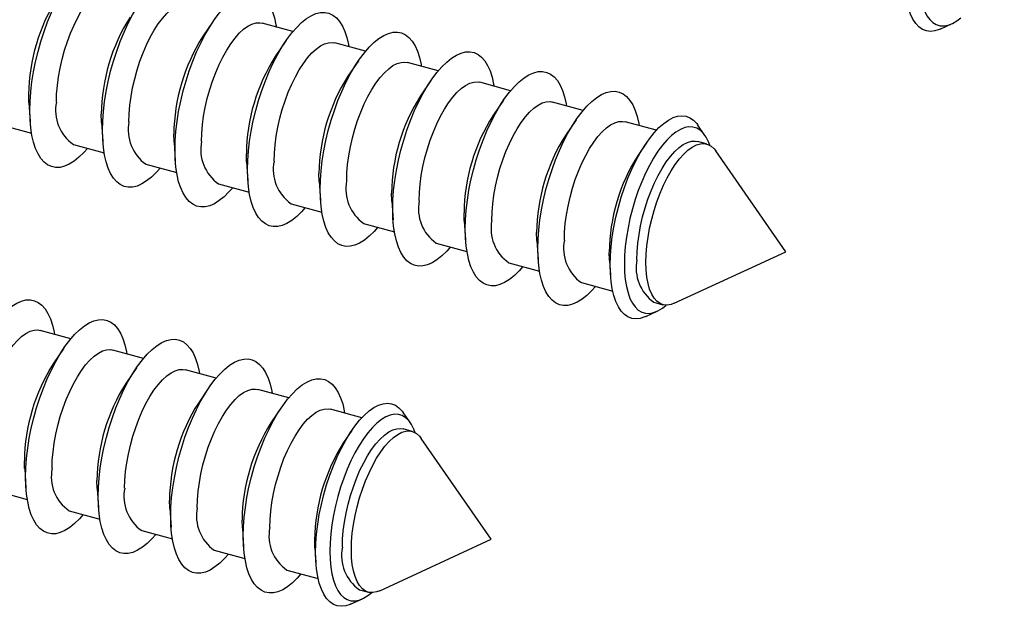
# Model space of a CAD drawing. Units: millimetres. Extents: x 17 to 829, y 20 to 541.
# Drawn here: x 108 to 123, y 73 to 82 of the extents above; entities that cross this region are included whole.
import ezdxf

# ---------------------------------------------------------------- set-up
doc = ezdxf.new("R2010")
doc.units = ezdxf.units.MM
doc.header["$LTSCALE"] = 2
doc.linetypes.add('SLD-Solid', pattern=[0])

msp = doc.modelspace()

# ---------------------------------------------------------------- linework, layer by layer
at = {"color": 7, "linetype": 'SLD-Solid', "lineweight": 25}
for p, q in [((110.639, 82.185), (110.471, 81.939)), ((111.902, 82.023), (111.415, 82.155)), ((122.159, 82.062), (122.339, 82.145)), ((111.789, 81.873), (111.621, 81.627)), ((113.052, 81.71), (112.565, 81.843)), ((112.939, 81.56), (112.771, 81.314)), ((114.202, 81.398), (113.715, 81.53)), ((114.089, 81.248), (113.921, 81.002)), ((115.351, 81.085), (114.865, 81.218)), ((107.719, 80.896), (107.739, 80.599)), ((115.238, 80.935), (115.07, 80.689)), ((116.501, 80.773), (116.014, 80.905)), ((107.274, 80.545), (107.76, 80.413)), ((108.868, 80.584), (108.889, 80.287)), ((116.388, 80.623), (116.22, 80.377)), ((117.66, 80.458), (117.164, 80.593)), ((118.43, 80.377), (118.317, 80.54)), ((108.424, 80.232), (108.91, 80.1)), ((110.018, 80.272), (110.038, 79.974)), ((117.502, 80.257), (117.37, 80.064)), ((118.457, 80.241), (118.314, 80.28)), ((119.711, 78.532), (118.601, 80.131)), ((109.573, 79.92), (110.06, 79.788)), ((111.168, 79.959), (111.188, 79.662)), ((110.723, 79.607), (111.21, 79.475)), ((112.318, 79.647), (112.338, 79.349)), ((111.873, 79.295), (112.359, 79.163)), ((113.467, 79.334), (113.488, 79.037)), ((113.022, 78.983), (113.509, 78.85)), ((114.617, 79.022), (114.637, 78.724)), ((114.172, 78.67), (114.659, 78.538)), ((115.767, 78.709), (115.787, 78.412)), ((117.944, 77.716), (119.711, 78.532)), ((115.322, 78.358), (115.809, 78.225)), ((116.917, 78.397), (116.933, 78.163)), ((116.472, 78.045), (116.968, 77.91)), ((117.621, 77.733), (117.764, 77.694)), ((117.492, 77.507), (117.672, 77.59)), ((108.385, 77.155), (107.898, 77.287)), ((108.272, 77.005), (108.104, 76.759)), ((109.535, 76.843), (109.048, 76.975)), ((109.422, 76.693), (109.254, 76.447)), ((110.684, 76.53), (110.198, 76.663)), ((110.571, 76.38), (110.403, 76.134)), ((111.834, 76.218), (111.347, 76.35)), ((111.721, 76.068), (111.553, 75.822)), ((112.993, 75.903), (112.497, 76.038)), ((113.763, 75.822), (113.65, 75.985)), ((112.835, 75.702), (112.703, 75.509)), ((113.79, 75.686), (113.647, 75.725)), ((115.045, 73.977), (113.934, 75.576)), ((107.651, 75.091), (107.671, 74.794)), ((107.206, 74.74), (107.692, 74.608)), ((108.8, 74.779), (108.821, 74.482)), ((108.356, 74.427), (108.842, 74.295)), ((109.95, 74.467), (109.97, 74.169)), ((109.505, 74.115), (109.992, 73.983)), ((111.1, 74.154), (111.12, 73.857)), ((113.277, 73.161), (115.045, 73.977)), ((110.655, 73.802), (111.142, 73.67)), ((112.25, 73.842), (112.266, 73.608)), ((111.805, 73.49), (112.301, 73.355)), ((112.955, 73.178), (113.097, 73.139)), ((112.825, 72.952), (113.005, 73.035))]:
    msp.add_line(p, q, dxfattribs=at)
at = {"color": 7, "linetype": 'SLD-Solid', "lineweight": 25, "flags": 128}
for points in [[(123.173, 84.776), (123.152, 84.83), (123.114, 84.905), (123.07, 84.967), (123.021, 85.014), (122.966, 85.047), (122.907, 85.065), (122.844, 85.068), (122.778, 85.055), (122.709, 85.028), (122.638, 84.985), (122.567, 84.929), (122.495, 84.859), (122.423, 84.775), (122.353, 84.68), (122.284, 84.573), (122.218, 84.456), (122.155, 84.331), (122.096, 84.198), (122.041, 84.058), (121.991, 83.914), (121.947, 83.766), (121.909, 83.617), (121.877, 83.467), (121.852, 83.319), (121.834, 83.173), (121.824, 83.031), (121.82, 82.896), (121.824, 82.767), (121.834, 82.647), (121.852, 82.537), (121.877, 82.437), (121.909, 82.349), (121.947, 82.274), (121.991, 82.213), (122.041, 82.165), (122.096, 82.132), (122.155, 82.115), (122.218, 82.112), (122.284, 82.124), (122.353, 82.152), (122.423, 82.194), (122.484, 82.241)], [(107.733, 80.769), (107.737, 80.915), (107.748, 81.067), (107.767, 81.224), (107.792, 81.383), (107.824, 81.545), (107.863, 81.706), (107.908, 81.867), (107.959, 82.024), (108.015, 82.178), (108.076, 82.325), (108.142, 82.466), (108.211, 82.599), (108.283, 82.723), (108.358, 82.836), (108.434, 82.937), (108.511, 83.026), (108.589, 83.102), (108.666, 83.164), (108.743, 83.212), (108.817, 83.244), (108.889, 83.262), (108.958, 83.264), (109.024, 83.25), (109.085, 83.222), (109.141, 83.178), (109.192, 83.12), (109.237, 83.047), (109.276, 82.962), (109.308, 82.863), (109.334, 82.753), (109.34, 82.719)], [(108.883, 80.456), (108.887, 80.602), (108.898, 80.755), (108.916, 80.911), (108.942, 81.071), (108.974, 81.232), (109.013, 81.394), (109.058, 81.554), (109.109, 81.712), (109.165, 81.865), (109.226, 82.013), (109.292, 82.154), (109.361, 82.287), (109.433, 82.41), (109.507, 82.523), (109.584, 82.625), (109.661, 82.714), (109.739, 82.79), (109.816, 82.852), (109.892, 82.899), (109.967, 82.932), (110.039, 82.949), (110.108, 82.951), (110.174, 82.938), (110.235, 82.909), (110.291, 82.865), (110.342, 82.807), (110.387, 82.735), (110.426, 82.649), (110.458, 82.551), (110.484, 82.441), (110.49, 82.407)], [(122.159, 82.062), (122.143, 82.055), (122.072, 82.032), (122.003, 82.025), (121.938, 82.033), (121.877, 82.057), (121.821, 82.095), (121.77, 82.149), (121.725, 82.217), (121.686, 82.298), (121.653, 82.393), (121.628, 82.499), (121.609, 82.616), (121.598, 82.743), (121.594, 82.879)], [(108.154, 80.905), (108.157, 81.033), (108.169, 81.167), (108.187, 81.305), (108.213, 81.445), (108.245, 81.586), (108.284, 81.727), (108.328, 81.864), (108.378, 81.997), (108.433, 82.125), (108.492, 82.244), (108.554, 82.355), (108.618, 82.455), (108.685, 82.544), (108.753, 82.621), (108.821, 82.683), (108.888, 82.732), (108.954, 82.766), (109.017, 82.784), (109.078, 82.787), (109.116, 82.78)], [(110.033, 80.144), (110.037, 80.29), (110.048, 80.442), (110.066, 80.599), (110.091, 80.758), (110.124, 80.92), (110.163, 81.081), (110.208, 81.242), (110.259, 81.399), (110.315, 81.553), (110.376, 81.7), (110.441, 81.841), (110.51, 81.974), (110.583, 82.098), (110.657, 82.211), (110.733, 82.312), (110.811, 82.401), (110.888, 82.477), (110.966, 82.539), (111.042, 82.587), (111.117, 82.619), (111.189, 82.637), (111.258, 82.639), (111.323, 82.625), (111.384, 82.597), (111.441, 82.553), (111.492, 82.495), (111.537, 82.423), (111.576, 82.337), (111.608, 82.238), (111.633, 82.128), (111.639, 82.094)], [(109.303, 80.592), (109.307, 80.721), (109.318, 80.854), (109.337, 80.992), (109.362, 81.133), (109.395, 81.274), (109.433, 81.414), (109.478, 81.552), (109.528, 81.685), (109.583, 81.812), (109.641, 81.932), (109.703, 82.043), (109.768, 82.143), (109.835, 82.232), (109.902, 82.308), (109.97, 82.371), (110.038, 82.419), (110.103, 82.453), (110.167, 82.471), (110.227, 82.474), (110.266, 82.468)], [(111.183, 79.831), (111.186, 79.978), (111.197, 80.13), (111.216, 80.286), (111.241, 80.446), (111.273, 80.607), (111.312, 80.769), (111.357, 80.929), (111.408, 81.087), (111.465, 81.24), (111.526, 81.388), (111.591, 81.529), (111.66, 81.662), (111.732, 81.785), (111.807, 81.898), (111.883, 82), (111.961, 82.089), (112.038, 82.165), (112.116, 82.227), (112.192, 82.274), (112.266, 82.307), (112.339, 82.324), (112.408, 82.326), (112.473, 82.313), (112.534, 82.284), (112.59, 82.241), (112.641, 82.182), (112.686, 82.11), (112.725, 82.024), (112.758, 81.926), (112.783, 81.816), (112.789, 81.782)], [(110.453, 80.28), (110.457, 80.408), (110.468, 80.542), (110.487, 80.68), (110.512, 80.82), (110.544, 80.962), (110.583, 81.102), (110.628, 81.239), (110.678, 81.372), (110.732, 81.5), (110.791, 81.619), (110.853, 81.73), (110.918, 81.83), (110.985, 81.919), (111.052, 81.996), (111.12, 82.058), (111.187, 82.107), (111.253, 82.141), (111.317, 82.159), (111.377, 82.162), (111.415, 82.155)], [(112.332, 79.519), (112.336, 79.665), (112.347, 79.817), (112.365, 79.974), (112.391, 80.133), (112.423, 80.295), (112.462, 80.456), (112.507, 80.617), (112.558, 80.774), (112.614, 80.928), (112.675, 81.075), (112.741, 81.216), (112.81, 81.349), (112.882, 81.473), (112.957, 81.586), (113.033, 81.687), (113.11, 81.776), (113.188, 81.852), (113.265, 81.914), (113.342, 81.962), (113.416, 81.994), (113.488, 82.012), (113.557, 82.014), (113.623, 82), (113.684, 81.972), (113.74, 81.928), (113.791, 81.87), (113.836, 81.798), (113.875, 81.712), (113.907, 81.614), (113.933, 81.503), (113.939, 81.469)], [(111.603, 79.968), (111.607, 80.096), (111.618, 80.229), (111.636, 80.367), (111.662, 80.508), (111.694, 80.649), (111.733, 80.789), (111.777, 80.927), (111.827, 81.06), (111.882, 81.187), (111.941, 81.307), (112.003, 81.418), (112.068, 81.518), (112.134, 81.607), (112.202, 81.683), (112.27, 81.746), (112.337, 81.795), (112.403, 81.828), (112.466, 81.846), (112.527, 81.849), (112.565, 81.843)], [(113.482, 79.206), (113.486, 79.353), (113.497, 79.505), (113.515, 79.661), (113.541, 79.821), (113.573, 79.982), (113.612, 80.144), (113.657, 80.304), (113.708, 80.462), (113.764, 80.615), (113.825, 80.763), (113.89, 80.904), (113.96, 81.037), (114.032, 81.16), (114.106, 81.273), (114.183, 81.375), (114.26, 81.464), (114.338, 81.54), (114.415, 81.602), (114.491, 81.649), (114.566, 81.682), (114.638, 81.699), (114.707, 81.701), (114.773, 81.688), (114.834, 81.659), (114.89, 81.616), (114.941, 81.557), (114.986, 81.485), (115.025, 81.399), (115.057, 81.301), (115.082, 81.191), (115.089, 81.157)], [(112.753, 79.655), (112.756, 79.783), (112.768, 79.917), (112.786, 80.055), (112.812, 80.195), (112.844, 80.337), (112.883, 80.477), (112.927, 80.614), (112.977, 80.747), (113.032, 80.875), (113.091, 80.994), (113.153, 81.105), (113.217, 81.206), (113.284, 81.294), (113.352, 81.371), (113.42, 81.434), (113.487, 81.482), (113.553, 81.516), (113.616, 81.534), (113.677, 81.537), (113.715, 81.53)], [(114.632, 78.894), (114.636, 79.04), (114.647, 79.192), (114.665, 79.349), (114.69, 79.508), (114.723, 79.67), (114.762, 79.831), (114.807, 79.992), (114.858, 80.149), (114.914, 80.303), (114.975, 80.451), (115.04, 80.592), (115.109, 80.724), (115.181, 80.848), (115.256, 80.961), (115.332, 81.062), (115.41, 81.151), (115.487, 81.227), (115.565, 81.289), (115.641, 81.337), (115.716, 81.369), (115.788, 81.387), (115.857, 81.389), (115.922, 81.375), (115.983, 81.347), (116.04, 81.303), (116.091, 81.245), (116.136, 81.173), (116.175, 81.087), (116.207, 80.989), (116.232, 80.878), (116.238, 80.844)], [(113.902, 79.343), (113.906, 79.471), (113.917, 79.605), (113.936, 79.743), (113.961, 79.883), (113.994, 80.024), (114.032, 80.164), (114.077, 80.302), (114.127, 80.435), (114.181, 80.562), (114.24, 80.682), (114.302, 80.793), (114.367, 80.893), (114.434, 80.982), (114.501, 81.058), (114.569, 81.121), (114.637, 81.17), (114.702, 81.203), (114.766, 81.222), (114.826, 81.224), (114.865, 81.218)], [(107.719, 80.896), (107.718, 80.903), (107.715, 81.024)], [(115.782, 78.581), (115.785, 78.728), (115.796, 78.88), (115.815, 79.036), (115.84, 79.196), (115.872, 79.357), (115.911, 79.519), (115.956, 79.679), (116.007, 79.837), (116.064, 79.99), (116.125, 80.138), (116.19, 80.279), (116.259, 80.412), (116.331, 80.535), (116.406, 80.648), (116.482, 80.75), (116.559, 80.839), (116.637, 80.915), (116.715, 80.977), (116.791, 81.024), (116.865, 81.057), (116.938, 81.074), (117.007, 81.076), (117.072, 81.063), (117.133, 81.034), (117.189, 80.991), (117.24, 80.932), (117.285, 80.86), (117.324, 80.774), (117.357, 80.676), (117.382, 80.566), (117.388, 80.532)], [(115.052, 79.03), (115.056, 79.158), (115.067, 79.292), (115.086, 79.43), (115.111, 79.57), (115.143, 79.712), (115.182, 79.852), (115.227, 79.989), (115.277, 80.122), (115.331, 80.25), (115.39, 80.369), (115.452, 80.48), (115.517, 80.581), (115.584, 80.669), (115.651, 80.746), (115.719, 80.809), (115.786, 80.857), (115.852, 80.891), (115.916, 80.909), (115.976, 80.912), (116.014, 80.905)], [(108.647, 80.172), (108.589, 80.105), (108.511, 80.03), (108.434, 79.968), (108.358, 79.92), (108.283, 79.888), (108.211, 79.87), (108.142, 79.868), (108.076, 79.882), (108.015, 79.91), (107.959, 79.954), (107.908, 80.012), (107.863, 80.084), (107.824, 80.17), (107.792, 80.268), (107.767, 80.378), (107.748, 80.499), (107.737, 80.63), (107.733, 80.769)], [(108.868, 80.584), (108.868, 80.591), (108.864, 80.712)], [(116.927, 78.324), (116.931, 78.467), (116.942, 78.616), (116.961, 78.769), (116.986, 78.925), (117.019, 79.083), (117.058, 79.24), (117.103, 79.397), (117.154, 79.55), (117.21, 79.698), (117.271, 79.841), (117.336, 79.976), (117.405, 80.103), (117.476, 80.219), (117.55, 80.325), (117.625, 80.419), (117.701, 80.5), (117.777, 80.567), (117.852, 80.62), (117.925, 80.658), (117.997, 80.681), (118.066, 80.688), (118.131, 80.68), (118.192, 80.656), (118.248, 80.618), (118.299, 80.564), (118.317, 80.54)], [(116.202, 78.718), (116.206, 78.846), (116.217, 78.98), (116.235, 79.118), (116.261, 79.258), (116.293, 79.399), (116.332, 79.539), (116.376, 79.677), (116.426, 79.81), (116.481, 79.937), (116.54, 80.057), (116.602, 80.168), (116.667, 80.268), (116.733, 80.357), (116.801, 80.433), (116.869, 80.496), (116.936, 80.545), (117.002, 80.578), (117.065, 80.597), (117.126, 80.599), (117.164, 80.593)], [(118.506, 80.221), (118.485, 80.275), (118.447, 80.35), (118.403, 80.412), (118.354, 80.459), (118.299, 80.492), (118.24, 80.51), (118.177, 80.512), (118.111, 80.5), (118.042, 80.473), (117.971, 80.43), (117.9, 80.374), (117.828, 80.304), (117.756, 80.22), (117.686, 80.125), (117.617, 80.018), (117.551, 79.901), (117.488, 79.776), (117.429, 79.642), (117.374, 79.503), (117.324, 79.359), (117.28, 79.211), (117.242, 79.062), (117.211, 78.912), (117.186, 78.763), (117.167, 78.618), (117.157, 78.476), (117.153, 78.341), (117.157, 78.212), (117.167, 78.092), (117.186, 77.982), (117.211, 77.882), (117.242, 77.794), (117.28, 77.719), (117.324, 77.658), (117.374, 77.61), (117.429, 77.577), (117.488, 77.559), (117.551, 77.557), (117.617, 77.569), (117.686, 77.597), (117.756, 77.639), (117.817, 77.686)], [(109.797, 79.859), (109.739, 79.793), (109.661, 79.717), (109.584, 79.655), (109.507, 79.608), (109.433, 79.575), (109.361, 79.558), (109.292, 79.556), (109.226, 79.569), (109.165, 79.598), (109.109, 79.641), (109.058, 79.7), (109.013, 79.772), (108.974, 79.858), (108.942, 79.956), (108.916, 80.066), (108.898, 80.187), (108.887, 80.317), (108.883, 80.456)], [(110.018, 80.272), (110.018, 80.279), (110.014, 80.399)], [(117.352, 78.405), (117.355, 78.533), (117.367, 78.667), (117.385, 78.805), (117.411, 78.946), (117.443, 79.087), (117.482, 79.227), (117.526, 79.364), (117.576, 79.498), (117.631, 79.625), (117.689, 79.744), (117.752, 79.855), (117.816, 79.956), (117.883, 80.045), (117.951, 80.121), (118.019, 80.184), (118.086, 80.232), (118.152, 80.266), (118.215, 80.284), (118.276, 80.287), (118.314, 80.28)], [(117.494, 78.366), (117.498, 78.494), (117.509, 78.628), (117.528, 78.766), (117.553, 78.907), (117.586, 79.048), (117.624, 79.188), (117.669, 79.326), (117.719, 79.459), (117.774, 79.586), (117.832, 79.706), (117.894, 79.816), (117.959, 79.917), (118.026, 80.006), (118.093, 80.082), (118.161, 80.145), (118.229, 80.193), (118.294, 80.227), (118.358, 80.245), (118.418, 80.248), (118.475, 80.235), (118.528, 80.207), (118.575, 80.164), (118.601, 80.131)], [(110.947, 79.547), (110.888, 79.481), (110.811, 79.405), (110.733, 79.343), (110.657, 79.295), (110.583, 79.263), (110.51, 79.245), (110.441, 79.243), (110.376, 79.257), (110.315, 79.285), (110.259, 79.329), (110.208, 79.387), (110.163, 79.459), (110.124, 79.545), (110.091, 79.643), (110.066, 79.753), (110.048, 79.874), (110.037, 80.005), (110.033, 80.144)], [(111.168, 79.959), (111.168, 79.966), (111.164, 80.087)], [(112.097, 79.234), (112.038, 79.168), (111.961, 79.092), (111.883, 79.03), (111.807, 78.983), (111.732, 78.95), (111.66, 78.933), (111.591, 78.931), (111.526, 78.944), (111.465, 78.973), (111.408, 79.016), (111.357, 79.075), (111.312, 79.147), (111.273, 79.233), (111.241, 79.331), (111.216, 79.441), (111.197, 79.562), (111.186, 79.692), (111.183, 79.831)], [(112.318, 79.647), (112.317, 79.654), (112.314, 79.774)], [(113.246, 78.922), (113.188, 78.856), (113.11, 78.78), (113.033, 78.718), (112.957, 78.67), (112.882, 78.638), (112.81, 78.62), (112.741, 78.618), (112.675, 78.632), (112.614, 78.66), (112.558, 78.704), (112.507, 78.762), (112.462, 78.834), (112.423, 78.92), (112.391, 79.018), (112.365, 79.129), (112.347, 79.249), (112.336, 79.38), (112.332, 79.519)], [(113.467, 79.334), (113.467, 79.341), (113.463, 79.462)], [(114.396, 78.609), (114.338, 78.543), (114.26, 78.467), (114.183, 78.405), (114.106, 78.358), (114.032, 78.325), (113.96, 78.308), (113.89, 78.306), (113.825, 78.319), (113.764, 78.348), (113.708, 78.391), (113.657, 78.45), (113.612, 78.522), (113.573, 78.608), (113.541, 78.706), (113.515, 78.816), (113.497, 78.937), (113.486, 79.067), (113.482, 79.206)], [(114.617, 79.022), (114.617, 79.029), (114.613, 79.149)], [(115.546, 78.297), (115.487, 78.231), (115.41, 78.155), (115.332, 78.093), (115.256, 78.045), (115.181, 78.013), (115.109, 77.995), (115.04, 77.993), (114.975, 78.007), (114.914, 78.035), (114.858, 78.079), (114.807, 78.137), (114.762, 78.209), (114.723, 78.295), (114.69, 78.393), (114.665, 78.504), (114.647, 78.624), (114.636, 78.755), (114.632, 78.894)], [(115.767, 78.709), (115.766, 78.716), (115.763, 78.837)], [(116.696, 77.984), (116.637, 77.918), (116.559, 77.842), (116.482, 77.78), (116.406, 77.733), (116.331, 77.7), (116.259, 77.683), (116.19, 77.681), (116.125, 77.694), (116.064, 77.723), (116.007, 77.766), (115.956, 77.825), (115.911, 77.897), (115.872, 77.983), (115.84, 78.081), (115.815, 78.191), (115.796, 78.312), (115.785, 78.442), (115.782, 78.581)], [(116.917, 78.397), (116.916, 78.404), (116.912, 78.524)], [(117.492, 77.507), (117.476, 77.5), (117.405, 77.477), (117.336, 77.47), (117.271, 77.478), (117.21, 77.502), (117.154, 77.54), (117.103, 77.594), (117.058, 77.662), (117.019, 77.743), (116.986, 77.838), (116.961, 77.944), (116.942, 78.061), (116.931, 78.188), (116.927, 78.324)], [(117.944, 77.716), (117.894, 77.697), (117.832, 77.687), (117.774, 77.692), (117.719, 77.712), (117.669, 77.748), (117.624, 77.798), (117.586, 77.863), (117.553, 77.941), (117.528, 78.032), (117.509, 78.133), (117.498, 78.245), (117.494, 78.366)], [(106.516, 75.276), (106.519, 75.422), (106.53, 75.575), (106.549, 75.731), (106.574, 75.891), (106.606, 76.052), (106.645, 76.214), (106.69, 76.374), (106.741, 76.532), (106.798, 76.685), (106.859, 76.833), (106.924, 76.974), (106.993, 77.107), (107.065, 77.23), (107.14, 77.343), (107.216, 77.445), (107.294, 77.534), (107.371, 77.61), (107.449, 77.672), (107.525, 77.719), (107.6, 77.752), (107.672, 77.769), (107.741, 77.771), (107.806, 77.758), (107.867, 77.729), (107.923, 77.685), (107.974, 77.627), (108.019, 77.555), (108.058, 77.469), (108.091, 77.371), (108.116, 77.261), (108.122, 77.227)], [(107.665, 74.964), (107.669, 75.11), (107.68, 75.262), (107.699, 75.419), (107.724, 75.578), (107.756, 75.74), (107.795, 75.901), (107.84, 76.062), (107.891, 76.219), (107.947, 76.373), (108.008, 76.52), (108.074, 76.661), (108.143, 76.794), (108.215, 76.918), (108.29, 77.031), (108.366, 77.132), (108.443, 77.221), (108.521, 77.297), (108.598, 77.359), (108.675, 77.407), (108.749, 77.439), (108.821, 77.457), (108.891, 77.459), (108.956, 77.445), (109.017, 77.417), (109.073, 77.373), (109.124, 77.315), (109.169, 77.242), (109.208, 77.157), (109.24, 77.058), (109.266, 76.948), (109.272, 76.914)], [(106.936, 75.412), (106.94, 75.541), (106.951, 75.674), (106.969, 75.812), (106.995, 75.953), (107.027, 76.094), (107.066, 76.234), (107.11, 76.372), (107.16, 76.505), (107.215, 76.632), (107.274, 76.752), (107.336, 76.862), (107.401, 76.963), (107.467, 77.052), (107.535, 77.128), (107.603, 77.191), (107.67, 77.239), (107.736, 77.273), (107.799, 77.291), (107.86, 77.294), (107.898, 77.287)], [(108.815, 74.651), (108.819, 74.797), (108.83, 74.95), (108.848, 75.106), (108.874, 75.266), (108.906, 75.427), (108.945, 75.589), (108.99, 75.749), (109.041, 75.907), (109.097, 76.06), (109.158, 76.208), (109.224, 76.349), (109.293, 76.482), (109.365, 76.605), (109.439, 76.718), (109.516, 76.82), (109.593, 76.909), (109.671, 76.985), (109.748, 77.047), (109.824, 77.094), (109.899, 77.127), (109.971, 77.144), (110.04, 77.146), (110.106, 77.133), (110.167, 77.104), (110.223, 77.06), (110.274, 77.002), (110.319, 76.93), (110.358, 76.844), (110.39, 76.746), (110.416, 76.636), (110.422, 76.602)], [(108.086, 75.1), (108.089, 75.228), (108.101, 75.362), (108.119, 75.5), (108.145, 75.64), (108.177, 75.781), (108.216, 75.922), (108.26, 76.059), (108.31, 76.192), (108.365, 76.32), (108.424, 76.439), (108.486, 76.55), (108.55, 76.65), (108.617, 76.739), (108.685, 76.816), (108.753, 76.878), (108.82, 76.927), (108.886, 76.961), (108.949, 76.979), (109.01, 76.982), (109.048, 76.975)], [(109.965, 74.339), (109.969, 74.485), (109.98, 74.637), (109.998, 74.794), (110.023, 74.953), (110.056, 75.115), (110.095, 75.276), (110.14, 75.437), (110.191, 75.594), (110.247, 75.748), (110.308, 75.895), (110.373, 76.036), (110.442, 76.169), (110.515, 76.293), (110.589, 76.406), (110.665, 76.507), (110.743, 76.596), (110.821, 76.672), (110.898, 76.734), (110.974, 76.782), (111.049, 76.814), (111.121, 76.832), (111.19, 76.834), (111.255, 76.82), (111.316, 76.792), (111.373, 76.748), (111.424, 76.69), (111.469, 76.618), (111.508, 76.532), (111.54, 76.433), (111.565, 76.323), (111.571, 76.289)], [(109.235, 74.787), (109.239, 74.916), (109.25, 75.049), (109.269, 75.187), (109.294, 75.328), (109.327, 75.469), (109.365, 75.609), (109.41, 75.747), (109.46, 75.88), (109.515, 76.007), (109.573, 76.127), (109.635, 76.238), (109.7, 76.338), (109.767, 76.427), (109.834, 76.503), (109.902, 76.566), (109.97, 76.614), (110.035, 76.648), (110.099, 76.666), (110.159, 76.669), (110.198, 76.663)], [(111.115, 74.026), (111.118, 74.173), (111.129, 74.325), (111.148, 74.481), (111.173, 74.641), (111.205, 74.802), (111.244, 74.964), (111.289, 75.124), (111.34, 75.282), (111.397, 75.435), (111.458, 75.583), (111.523, 75.724), (111.592, 75.857), (111.664, 75.98), (111.739, 76.093), (111.815, 76.195), (111.893, 76.284), (111.97, 76.36), (112.048, 76.422), (112.124, 76.469), (112.199, 76.502), (112.271, 76.519), (112.34, 76.521), (112.405, 76.508), (112.466, 76.479), (112.522, 76.436), (112.573, 76.377), (112.618, 76.305), (112.657, 76.219), (112.69, 76.121), (112.715, 76.011), (112.721, 75.977)], [(110.385, 74.475), (110.389, 74.603), (110.4, 74.737), (110.419, 74.875), (110.444, 75.015), (110.476, 75.157), (110.515, 75.297), (110.56, 75.434), (110.61, 75.567), (110.664, 75.695), (110.723, 75.814), (110.785, 75.925), (110.85, 76.025), (110.917, 76.114), (110.984, 76.191), (111.052, 76.254), (111.119, 76.302), (111.185, 76.336), (111.249, 76.354), (111.309, 76.357), (111.347, 76.35)], [(111.535, 74.163), (111.539, 74.291), (111.55, 74.424), (111.568, 74.562), (111.594, 74.703), (111.626, 74.844), (111.665, 74.984), (111.709, 75.122), (111.759, 75.255), (111.814, 75.382), (111.873, 75.502), (111.935, 75.613), (112, 75.713), (112.066, 75.802), (112.134, 75.878), (112.202, 75.941), (112.269, 75.99), (112.335, 76.023), (112.398, 76.041), (112.459, 76.044), (112.497, 76.038)], [(112.26, 73.769), (112.264, 73.912), (112.275, 74.06), (112.294, 74.214), (112.319, 74.37), (112.352, 74.528), (112.391, 74.685), (112.436, 74.842), (112.487, 74.995), (112.543, 75.143), (112.604, 75.286), (112.669, 75.421), (112.738, 75.548), (112.809, 75.664), (112.883, 75.77), (112.958, 75.864), (113.034, 75.945), (113.11, 76.012), (113.185, 76.065), (113.259, 76.103), (113.33, 76.125), (113.399, 76.133), (113.464, 76.125), (113.525, 76.101), (113.581, 76.062), (113.632, 76.009), (113.65, 75.985)], [(113.839, 75.666), (113.818, 75.72), (113.78, 75.795), (113.736, 75.857), (113.687, 75.904), (113.632, 75.937), (113.573, 75.955), (113.51, 75.957), (113.444, 75.945), (113.375, 75.918), (113.305, 75.875), (113.233, 75.819), (113.161, 75.748), (113.089, 75.665), (113.019, 75.57), (112.95, 75.463), (112.884, 75.346), (112.821, 75.221), (112.762, 75.087), (112.707, 74.948), (112.657, 74.804), (112.613, 74.656), (112.575, 74.507), (112.544, 74.357), (112.519, 74.208), (112.501, 74.063), (112.49, 73.921), (112.486, 73.786), (112.49, 73.657), (112.501, 73.537), (112.519, 73.427), (112.544, 73.327), (112.575, 73.239), (112.613, 73.164), (112.657, 73.103), (112.707, 73.055), (112.762, 73.022), (112.821, 73.004), (112.884, 73.002), (112.95, 73.014), (113.019, 73.042), (113.089, 73.084), (113.15, 73.131)], [(112.685, 73.85), (112.688, 73.978), (112.7, 74.112), (112.718, 74.25), (112.744, 74.39), (112.776, 74.532), (112.815, 74.672), (112.859, 74.809), (112.909, 74.942), (112.964, 75.07), (113.023, 75.189), (113.085, 75.3), (113.149, 75.401), (113.216, 75.489), (113.284, 75.566), (113.352, 75.629), (113.419, 75.677), (113.485, 75.711), (113.548, 75.729), (113.609, 75.732), (113.647, 75.725)], [(112.827, 73.811), (112.831, 73.939), (112.842, 74.073), (112.861, 74.211), (112.886, 74.352), (112.919, 74.493), (112.957, 74.633), (113.002, 74.77), (113.052, 74.904), (113.107, 75.031), (113.165, 75.151), (113.227, 75.261), (113.292, 75.362), (113.359, 75.451), (113.427, 75.527), (113.494, 75.59), (113.562, 75.638), (113.627, 75.672), (113.691, 75.69), (113.752, 75.693), (113.808, 75.68), (113.861, 75.652), (113.908, 75.609), (113.934, 75.576)], [(107.651, 75.091), (107.65, 75.098), (107.647, 75.219)], [(108.58, 74.367), (108.521, 74.3), (108.443, 74.225), (108.366, 74.163), (108.29, 74.115), (108.215, 74.083), (108.143, 74.065), (108.074, 74.063), (108.008, 74.077), (107.947, 74.105), (107.891, 74.149), (107.84, 74.207), (107.795, 74.279), (107.756, 74.365), (107.724, 74.463), (107.699, 74.573), (107.68, 74.694), (107.669, 74.825), (107.665, 74.964)], [(108.8, 74.779), (108.8, 74.786), (108.796, 74.907)], [(109.729, 74.054), (109.671, 73.988), (109.593, 73.912), (109.516, 73.85), (109.439, 73.803), (109.365, 73.77), (109.293, 73.753), (109.224, 73.751), (109.158, 73.764), (109.097, 73.793), (109.041, 73.836), (108.99, 73.895), (108.945, 73.967), (108.906, 74.053), (108.874, 74.151), (108.848, 74.261), (108.83, 74.382), (108.819, 74.512), (108.815, 74.651)], [(109.95, 74.467), (109.95, 74.474), (109.946, 74.594)], [(110.879, 73.742), (110.821, 73.676), (110.743, 73.6), (110.665, 73.538), (110.589, 73.49), (110.515, 73.458), (110.442, 73.44), (110.373, 73.438), (110.308, 73.452), (110.247, 73.48), (110.191, 73.524), (110.14, 73.582), (110.095, 73.654), (110.056, 73.74), (110.023, 73.838), (109.998, 73.948), (109.98, 74.069), (109.969, 74.2), (109.965, 74.339)], [(111.1, 74.154), (111.1, 74.161), (111.096, 74.282)], [(112.029, 73.429), (111.97, 73.363), (111.893, 73.287), (111.815, 73.225), (111.739, 73.178), (111.664, 73.145), (111.592, 73.128), (111.523, 73.126), (111.458, 73.139), (111.397, 73.168), (111.34, 73.211), (111.289, 73.27), (111.244, 73.342), (111.205, 73.428), (111.173, 73.526), (111.148, 73.636), (111.129, 73.757), (111.118, 73.887), (111.115, 74.026)], [(112.25, 73.842), (112.249, 73.849), (112.246, 73.969)], [(113.277, 73.161), (113.227, 73.142), (113.165, 73.131), (113.107, 73.136), (113.052, 73.157), (113.002, 73.193), (112.957, 73.243), (112.919, 73.308), (112.886, 73.386), (112.861, 73.476), (112.842, 73.578), (112.831, 73.69), (112.827, 73.811)], [(112.825, 72.952), (112.809, 72.945), (112.738, 72.922), (112.669, 72.915), (112.604, 72.923), (112.543, 72.946), (112.487, 72.985), (112.436, 73.039), (112.391, 73.107), (112.352, 73.188), (112.319, 73.282), (112.294, 73.389), (112.275, 73.506), (112.264, 73.633), (112.26, 73.769)]]:
    msp.add_lwpolyline(points, dxfattribs=at)
at = {"color": 7, "linetype": 'SLD-Solid', "lineweight": 25}
for centre, radius, start, end in [((110.665, 80.986), 2.951, 147.6604, 179.2499), ((111.815, 80.673), 2.951, 147.6604, 179.2499), ((112.964, 80.361), 2.951, 147.6604, 179.2499), ((114.114, 80.048), 2.951, 147.6604, 179.2499), ((115.264, 79.736), 2.951, 147.6604, 179.2499), ((116.414, 79.423), 2.951, 147.6604, 179.2499), ((108.802, 80.775), 0.661, 168.6464, 235.0796), ((117.563, 79.111), 2.951, 147.6604, 179.2499), ((109.952, 80.462), 0.661, 168.6464, 235.0796), ((118.713, 78.798), 2.951, 147.6604, 179.2499), ((111.102, 80.15), 0.661, 168.6464, 235.0796), ((119.863, 78.486), 2.951, 147.6604, 179.2499), ((112.251, 79.837), 0.661, 168.6464, 235.0796), ((113.401, 79.525), 0.661, 168.6464, 235.0796), ((114.551, 79.212), 0.661, 168.6464, 235.0796), ((115.701, 78.9), 0.661, 168.6464, 235.0796), ((116.85, 78.587), 0.661, 168.6464, 235.0796), ((118, 78.275), 0.661, 168.6464, 235.0796), ((110.597, 75.181), 2.951, 147.6604, 179.2499), ((111.747, 74.868), 2.951, 147.6604, 179.2499), ((112.896, 74.556), 2.951, 147.6604, 179.2499), ((114.046, 74.243), 2.951, 147.6604, 179.2499), ((115.196, 73.931), 2.951, 147.6604, 179.2499), ((108.734, 74.97), 0.661, 168.6464, 235.0796), ((109.884, 74.657), 0.661, 168.6464, 235.0796), ((111.034, 74.345), 0.661, 168.6464, 235.0796), ((112.183, 74.032), 0.661, 168.6464, 235.0796), ((113.333, 73.72), 0.661, 168.6464, 235.0796)]:
    msp.add_arc(centre, radius, start, end, dxfattribs=at)

doc.saveas('drawing.dxf')
